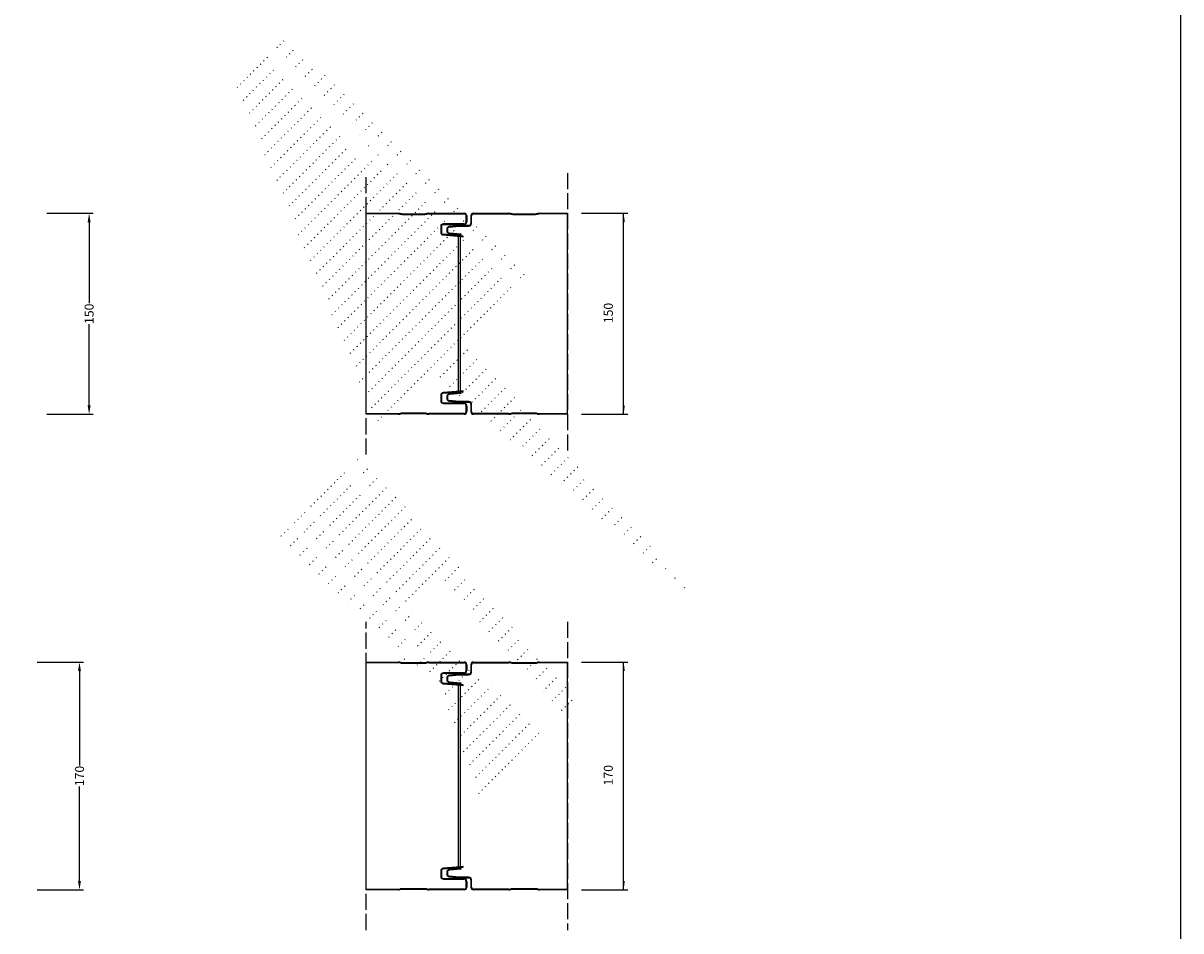
# Model space of a CAD drawing. Extents: x 1266663179 to 2533329700, y 1796284981 to 3592572509.
# Drawn here: x 1266664778 to 1266665642, y 1796286693 to 1796287371 of the extents above; entities that cross this region are included whole.
import ezdxf

# ---------------------------------------------------------------- set-up
doc = ezdxf.new("R2010")
doc.units = 0
doc.linetypes.add('DASHED', pattern=[15, 12, -3])
doc.linetypes.add('DOTTED', pattern=[3.5, 0.5, -3])
doc.layers.get('0').update_dxf_attribs({"linetype": 'CONTINUOUS'})
doc.layers.get('Defpoints').update_dxf_attribs({"linetype": 'CONTINUOUS'})
doc.layers.add('1', color=7, linetype='CONTINUOUS')
doc.layers.add('STAALPLAAT', color=7, linetype='CONTINUOUS')
doc.styles.add('CONVERTER_1', font='txt.shx', dxfattribs={"width": 0.9})
doc.dimstyles.new('ME10_DIM_30', dxfattribs={"dimtxt": 6.699, "dimasz": 6.699, "dimexe": 3, "dimexo": 10.5, "dimtad": 1, "dimdec": 0, "dimdsep": 46, "dimtxsty": 'Standard', "dimsah": 1, "dimcen": 0.09, "dimclrd": 2, "dimclre": 2, "dimclrt": 2, "dimadec": 0, "dimazin": 0, "dimtfac": 1, "dimtdec": 4, "dimtofl": 0, "dimtmove": 0, "dimatfit": 0, "dimfxl": 1, "dimtolj": 1, "dimtzin": 0, "dimarcsym": 0})
doc.dimstyles.new('ME10_DIM_35', dxfattribs={"dimtxt": 6.699, "dimasz": 6.699, "dimexe": 3, "dimexo": 10.5, "dimtad": 1, "dimdec": 0, "dimdsep": 46, "dimtxsty": 'Standard', "dimsah": 1, "dimcen": 0.09, "dimclrd": 2, "dimclre": 2, "dimclrt": 2, "dimadec": 0, "dimazin": 0, "dimtfac": 1, "dimtdec": 4, "dimtofl": 0, "dimtmove": 0, "dimatfit": 0, "dimfxl": 1, "dimtolj": 1, "dimtzin": 0, "dimarcsym": 0})
pattern_1 = [(45, (0, 0), (-7.071067811865475, 7.071067811865476), [0.5, -3])]

# ---------------------------------------------------------------- blocks, each defined once
blk = doc.blocks.new('*D66')
at = {"color": 2, "linetype": 'Continuous', "transparency": 16777216}
for p, q in [((1266665194.746698, 1796287229.0996), (1266665229.262022, 1796287229.0996)), ((1266665226.262022, 1796287079.0996), (1266665226.262022, 1796287229.0996)), ((1266665194.746698, 1796287079.0996), (1266665229.262022, 1796287079.0996))]:
    blk.add_line(p, q, dxfattribs=at)
at = {"color": 2, "transparency": 16777216}
for points in [[(1266665227.143962, 1796287222.4006), (1266665225.380082, 1796287222.4006), (1266665226.262022, 1796287229.0996)], [(1266665225.380082, 1796287085.7986), (1266665227.143962, 1796287085.7986), (1266665226.262022, 1796287079.0996)]]:
    blk.add_solid(points, dxfattribs=at)
at = {"color": 2, "transparency": 16777216, "insert": (1266665220.262022, 1796287147.06565), "char_height": 6.699, "attachment_point": 7, "rotation": 90, "style": 'CONVERTER_1'}
blk.add_mtext('150', dxfattribs=at)
blk = doc.blocks.new('*D61')
at = {"color": 2, "linetype": 'Continuous', "transparency": 16777216}
for p, q in [((1266665194.746698, 1796286894.0996), (1266665229.262022, 1796286894.0996)), ((1266665226.262022, 1796286724.0996), (1266665226.262022, 1796286894.0996)), ((1266665194.746698, 1796286724.0996), (1266665229.262022, 1796286724.0996))]:
    blk.add_line(p, q, dxfattribs=at)
at = {"color": 2, "transparency": 16777216}
for points in [[(1266665227.143962, 1796286887.4006), (1266665225.380082, 1796286887.4006), (1266665226.262022, 1796286894.0996)], [(1266665225.380082, 1796286730.7986), (1266665227.143962, 1796286730.7986), (1266665226.262022, 1796286724.0996)]]:
    blk.add_solid(points, dxfattribs=at)
at = {"color": 2, "transparency": 16777216, "insert": (1266665220.262022, 1796286802.06565), "char_height": 6.699, "attachment_point": 7, "rotation": 90, "style": 'CONVERTER_1'}
blk.add_mtext('170', dxfattribs=at)
blk = doc.blocks.new('PX__10', base_point=(1266665083.246698, 1796286924.0996))
at = {"linetype": 'DOTTED'}
h = blk.add_hatch(dxfattribs=at)
h.set_pattern_fill('USER', color=140, scale=10, angle=45, pattern_type=0)
h.set_pattern_definition(pattern_1)
edge = h.paths.add_edge_path()
edge.add_line((1266665140.496698, 1796286893.5996), (1266665114.246509, 1796286893.5996))
edge.add_arc((1266665114.246509, 1796286892.0996), 1.5, 90, 179.0896070760448)
edge.add_line((1266665112.746698, 1796286892.123433), (1266665112.746698, 1796286886.5996))
edge.add_arc((1266665110.746698, 1796286886.5996), 2, 270, 360, ccw=False)
edge.add_line((1266665110.746698, 1796286884.5996), (1266665103.303299, 1796286884.602814))
edge.add_line((1266665103.303299, 1796286884.602814), (1266665096.209912, 1796286883.794625))
edge.add_arc((1266665096.396698, 1796286882.155232), 1.649999604090974, 96.50002371164419, 180)
edge.add_line((1266665094.746698, 1796286882.155232), (1266665094.746698, 1796286881.069712))
edge.add_arc((1266665096.396698, 1796286881.069712), 1.650000095367432, 180, 265.0000332444442)
edge.add_line((1266665096.252892, 1796286879.425991), (1266665105.069214, 1796286878.654663))
edge.add_line((1266665105.069214, 1796286878.654663), (1266665105.025636, 1796286878.156565))
edge.add_line((1266665105.025636, 1796286878.156565), (1266665102.896698, 1796286878.342823))
edge.add_line((1266665102.896698, 1796286878.342823), (1266665102.896698, 1796286739.856377))
edge.add_line((1266665102.896698, 1796286739.856377), (1266665105.025636, 1796286740.042635))
edge.add_line((1266665105.025636, 1796286740.042635), (1266665105.069214, 1796286739.544539))
edge.add_line((1266665105.069214, 1796286739.544539), (1266665096.252892, 1796286738.77321))
edge.add_arc((1266665096.396698, 1796286737.129488), 1.650000715719353, 94.99996314776185, 180)
edge.add_line((1266665094.746698, 1796286737.129488), (1266665094.746698, 1796286736.043969))
edge.add_arc((1266665096.396698, 1796286736.043969), 1.650000095367432, 180, 263.4999790999996)
edge.add_line((1266665096.209912, 1796286734.404575), (1266665103.303299, 1796286733.596386))
edge.add_line((1266665103.303299, 1796286733.596386), (1266665110.746698, 1796286733.5996))
edge.add_arc((1266665110.746698, 1796286731.5996), 2, 360, 450, ccw=False)
edge.add_line((1266665112.746698, 1796286731.5996), (1266665112.746698, 1796286726.075768))
edge.add_arc((1266665114.246509, 1796286726.0996), 1.500000507093252, -179.0896434991097, -90)
edge.add_line((1266665114.246509, 1796286724.5996), (1266665140.496698, 1796286724.5996))
edge.add_arc((1266665140.459133, 1796286732.550244), 7.950732758813881, -89.72929242826632, -78.8495046261874)
edge.add_arc((1266665143.540332, 1796286716.888262), 8.01145777623288, 450.3120613716234, 461.1091219694793, ccw=False)
edge.add_line((1266665143.496698, 1796286724.899601), (1266665160.496698, 1796286724.899601))
edge.add_arc((1266665160.453064, 1796286716.888262), 8.01145675358468, 438.8908713379001, 449.68794033345654, ccw=False)
edge.add_arc((1266665163.540332, 1796286732.610939), 8.0114579692782, -101.1091286925709, -90.31206137162337)
edge.add_line((1266665163.496698, 1796286724.5996), (1266665184.246698, 1796286724.5996))
edge.add_line((1266665184.246698, 1796286724.5996), (1266665184.246698, 1796286893.5996))
edge.add_line((1266665184.246698, 1796286893.5996), (1266665163.496698, 1796286893.5996))
edge.add_arc((1266665163.540332, 1796286885.588263), 8.011455868912538, 90.31206144591783, 101.1091316494027)
edge.add_arc((1266665160.453064, 1796286901.31094), 8.011457774934344, 270.31205966654346, 281.1091257052693, ccw=False)
edge.add_line((1266665160.496698, 1796286893.299601), (1266665143.496698, 1796286893.299601))
edge.add_arc((1266665143.540332, 1796286901.31094), 8.011458675392218, 258.8908809873496, 269.6879386283766, ccw=False)
edge.add_arc((1266665140.459133, 1796286885.648956), 7.950733007333204, 78.84950429392424, 89.72929242826632)
at = {"color": 7, "linetype": 'Continuous'}
for p, q in [((1266665112.746698, 1796286886.5996), (1266665112.746698, 1796286892.123433)), ((1266665114.246509, 1796286893.5996), (1266665140.496698, 1796286893.5996)), ((1266665184.246698, 1796286893.5996), (1266665163.496698, 1796286893.5996)), ((1266665184.246698, 1796286893.5996), (1266665184.246698, 1796286894.0996)), ((1266665096.209912, 1796286883.794625), (1266665103.303299, 1796286884.602814)), ((1266665103.303299, 1796286884.602814), (1266665110.746698, 1796286884.5996)), ((1266665094.746698, 1796286882.155232), (1266665094.746698, 1796286881.069712)), ((1266665096.252892, 1796286879.425991), (1266665105.069214, 1796286878.654663)), ((1266665105.025636, 1796286878.156565), (1266665105.069214, 1796286878.654663)), ((1266665094.746698, 1796286737.129488), (1266665094.746698, 1796286736.043969)), ((1266665105.069214, 1796286739.544539), (1266665096.252892, 1796286738.77321)), ((1266665105.069214, 1796286739.544539), (1266665105.025636, 1796286740.042635)), ((1266665103.303299, 1796286733.596386), (1266665096.209912, 1796286734.404575)), ((1266665110.746698, 1796286733.5996), (1266665103.303299, 1796286733.596386)), ((1266665112.746698, 1796286726.075768), (1266665112.746698, 1796286731.5996)), ((1266665140.496698, 1796286724.5996), (1266665114.246509, 1796286724.5996)), ((1266665163.496698, 1796286724.5996), (1266665184.246698, 1796286724.5996)), ((1266665184.246698, 1796286724.0996), (1266665184.246698, 1796286724.5996))]:
    blk.add_line(p, q, dxfattribs=at)
at = {"color": 1, "linetype": 'Continuous'}
blk.add_line((1266665184.246698, 1796286724.5996), (1266665184.246698, 1796286893.5996), dxfattribs=at)
at = {"color": 7, "linetype": 'Continuous'}
for centre, radius, start, end in [((1266665114.246509, 1796286892.0996), 1.5, 90, 179.0896070760448), ((1266665140.459133, 1796286886.148956), 7.950732776798354, 78.84951272239644, 89.72929242826632), ((1266665140.459133, 1796286885.648956), 7.950733007333204, 78.84950429392424, 89.72929242826632), ((1266665143.540332, 1796286901.81094), 8.011458905082549, -101.109127378424, -90.31206137162337), ((1266665143.540332, 1796286901.31094), 8.011458675392218, -101.1091190126504, -90.31206137162337), ((1266665160.453064, 1796286901.81094), 8.011457774934344, -89.68794033345654, -78.89087429473071), ((1266665160.453064, 1796286901.31094), 8.011457774934344, -89.68794033345654, -78.89087429473071), ((1266665163.540332, 1796286886.088263), 8.011455868912538, 90.31206144591783, 101.1091316494027), ((1266665163.540332, 1796286885.588263), 8.011455868912538, 90.31206144591783, 101.1091316494027), ((1266665096.396698, 1796286882.155232), 1.649999604090974, 96.50002371164419, 180), ((1266665110.746698, 1796286886.5996), 2, -90, 0), ((1266665096.396698, 1796286881.069712), 1.650000095367432, 180, -94.99996675555582), ((1266665096.396698, 1796286737.129488), 1.650000715719353, 94.99996314776185, 180), ((1266665096.396698, 1796286736.043969), 1.650000095367432, 180, -96.50002090000045), ((1266665110.746698, 1796286731.5996), 2, 0, 90), ((1266665114.246509, 1796286726.0996), 1.500000507093252, -179.0896434991097, -90), ((1266665140.459133, 1796286732.550244), 7.950732758813881, -89.72929242826632, -78.8495046261874), ((1266665140.459133, 1796286732.050244), 7.950732758813881, -89.72929242826632, -78.84951305465935), ((1266665143.540332, 1796286716.388262), 8.01145777623288, 90.31206137162337, 101.1091303352551), ((1266665143.540332, 1796286716.888262), 8.01145777623288, 90.31206137162337, 101.1091219694793), ((1266665160.453064, 1796286716.888262), 8.01145675358468, 78.89087133790005, 89.68794033345654), ((1266665160.453064, 1796286716.388262), 8.01145675358468, 78.89087133790005, 89.68794033345654), ((1266665163.540332, 1796286732.610939), 8.0114579692782, -101.1091286925709, -90.31206137162337), ((1266665163.540332, 1796286732.110939), 8.0114579692782, -101.1091286925709, -90.31206137162337)]:
    blk.add_arc(centre, radius, start, end, dxfattribs=at)
at = {"layer": '1', "color": 7, "linetype": 'Continuous'}
for p, q in [((1266665114.246509, 1796286894.0996), (1266665140.496698, 1796286894.0996)), ((1266665143.496698, 1796286893.799601), (1266665160.496698, 1796286893.799601)), ((1266665143.496698, 1796286893.299601), (1266665160.496698, 1796286893.299601)), ((1266665163.496698, 1796286894.0996), (1266665184.246698, 1796286894.0996)), ((1266665140.496698, 1796286724.0996), (1266665114.246509, 1796286724.0996)), ((1266665160.496698, 1796286724.899601), (1266665143.496698, 1796286724.899601)), ((1266665160.496698, 1796286724.399601), (1266665143.496698, 1796286724.399601)), ((1266665184.246698, 1796286724.0996), (1266665163.496698, 1796286724.0996))]:
    blk.add_line(p, q, dxfattribs=at)
at = {"layer": '1', "color": 140, "linetype": 'Continuous'}
blk.add_line((1266665102.896698, 1796286878.342823), (1266665102.896698, 1796286739.856377), dxfattribs=at)
at = {"layer": '1', "color": 7, "linetype": 'Continuous'}
for centre, radius, start, end in [((1266665114.246603, 1796286892.099695), 1.999905111611658, 90.00269122221685, -179.9972814557302), ((1266665114.246603, 1796286726.099505), 1.999905111668007, 179.997274625217, -90.00269122253768)]:
    blk.add_arc(centre, radius, start, end, dxfattribs=at)
at = {"layer": 'STAALPLAAT', "color": 7, "linetype": 'Continuous'}
for p, q in [((1266665112.246698, 1796286892.0996), (1266665112.246698, 1796286886.5996)), ((1266665103.246698, 1796286885.0996), (1266665096.153311, 1796286884.291411)), ((1266665110.746698, 1796286885.0996), (1266665103.246698, 1796286885.0996)), ((1266665094.246698, 1796286882.155232), (1266665094.246698, 1796286881.069712)), ((1266665096.209313, 1796286878.927895), (1266665102.896698, 1796286878.342823)), ((1266665102.896698, 1796286878.342823), (1266665105.025636, 1796286878.156565)), ((1266665094.246698, 1796286737.129488), (1266665094.246698, 1796286736.043969)), ((1266665102.896698, 1796286739.856377), (1266665096.209313, 1796286739.271307)), ((1266665105.025636, 1796286740.042635), (1266665102.896698, 1796286739.856377)), ((1266665096.153311, 1796286733.907789), (1266665103.246698, 1796286733.0996)), ((1266665103.246698, 1796286733.0996), (1266665110.746698, 1796286733.0996)), ((1266665112.246698, 1796286731.5996), (1266665112.246698, 1796286726.0996))]:
    blk.add_line(p, q, dxfattribs=at)
for centre, radius, start, end in [((1266665096.396698, 1796286882.155232), 2.149999492378481, 96.50000353334194, 180), ((1266665110.746698, 1796286886.5996), 1.5, -90, 0), ((1266665096.396698, 1796286881.069712), 2.150000095367432, 180, -95.00001030398633), ((1266665096.396698, 1796286737.129488), 2.150000418338268, 95.00000532015204, 180), ((1266665096.396698, 1796286736.043969), 2.150000095367432, 180, -96.50000065632008), ((1266665110.746698, 1796286731.5996), 1.5, 0, 90)]:
    blk.add_arc(centre, radius, start, end, dxfattribs=at)
blk = doc.blocks.new('PX__11', base_point=(1266663911.746698, 1796286924.0996))
at = {"linetype": 'DOTTED'}
h = blk.add_hatch(dxfattribs=at)
h.set_pattern_fill('USER', color=140, scale=10, angle=45, pattern_type=0)
h.set_pattern_definition(pattern_1)
edge = h.paths.add_edge_path()
edge.add_arc((1266665081.040332, 1796286885.588263), 8.011455868912538, 90.31206144591783, 101.1091316494027)
edge.add_arc((1266665077.953064, 1796286901.31094), 8.011457774934344, 270.31205966654346, 281.1091257052693, ccw=False)
edge.add_line((1266665077.996698, 1796286893.299601), (1266665060.996698, 1796286893.299601))
edge.add_arc((1266665061.040332, 1796286901.31094), 8.011458675392218, 258.8908809873496, 269.6879386283766, ccw=False)
edge.add_arc((1266665057.959133, 1796286885.648956), 7.950733007333204, 78.84950429392424, 89.72929242826632)
edge.add_line((1266665057.996698, 1796286893.5996), (1266665034.246698, 1796286893.5996))
edge.add_line((1266665034.246698, 1796286893.5996), (1266665034.246698, 1796286724.5996))
edge.add_line((1266665034.246698, 1796286724.5996), (1266665057.996698, 1796286724.5996))
edge.add_arc((1266665057.959133, 1796286732.550244), 7.950732758813881, -89.72929242826632, -78.8495046261874)
edge.add_arc((1266665061.040332, 1796286716.888262), 8.01145777623288, 450.3120613716234, 461.1091219694793, ccw=False)
edge.add_line((1266665060.996698, 1796286724.899601), (1266665077.996698, 1796286724.899601))
edge.add_arc((1266665077.953064, 1796286716.888262), 8.01145675358468, 438.8908713379001, 449.68794033345654, ccw=False)
edge.add_arc((1266665081.040332, 1796286732.610939), 8.0114579692782, -101.1091286925709, -90.31206137162337)
edge.add_line((1266665080.996698, 1796286724.5996), (1266665107.246698, 1796286724.5996))
edge.add_arc((1266665107.246698, 1796286726.0996), 1.5, -90, 0)
edge.add_line((1266665108.746698, 1796286726.0996), (1266665108.746698, 1796286730.4496))
edge.add_arc((1266665107.096698, 1796286730.4496), 1.649999856948853, 0, 90)
edge.add_line((1266665107.096698, 1796286732.0996), (1266665091.746698, 1796286732.0996))
edge.add_arc((1266665091.746698, 1796286734.0996), 2, 180, 270, ccw=False)
edge.add_line((1266665089.746698, 1796286734.0996), (1266665089.746698, 1796286738.279489))
edge.add_arc((1266665091.746698, 1796286738.279489), 1.999998653176961, 455.0000146140499, 540, ccw=False)
edge.add_line((1266665091.572386, 1796286740.271877), (1266665104.396698, 1796286741.39386))
edge.add_line((1266665104.396698, 1796286741.39386), (1266665104.396698, 1796286876.805342))
edge.add_line((1266665104.396698, 1796286876.805342), (1266665091.572386, 1796286877.927323))
edge.add_arc((1266665091.746698, 1796286879.919712), 2, 180, 264.99998776711834, ccw=False)
edge.add_line((1266665089.746698, 1796286879.919712), (1266665089.746698, 1796286884.0996))
edge.add_arc((1266665091.746698, 1796286884.0996), 2, 450, 540, ccw=False)
edge.add_line((1266665091.746698, 1796286886.0996), (1266665107.096698, 1796286886.0996))
edge.add_arc((1266665107.096698, 1796286887.7496), 1.649999856948853, -90, 0)
edge.add_line((1266665108.746698, 1796286887.7496), (1266665108.746698, 1796286892.0996))
edge.add_arc((1266665107.246698, 1796286892.0996), 1.5, 0, 90)
edge.add_line((1266665107.246698, 1796286893.5996), (1266665080.996698, 1796286893.5996))
at = {"color": 7, "linetype": 'Continuous'}
for p, q in [((1266665034.246698, 1796286893.5996), (1266665034.246698, 1796286894.0996)), ((1266665057.996698, 1796286893.5996), (1266665034.246698, 1796286893.5996)), ((1266665080.996698, 1796286893.5996), (1266665107.246698, 1796286893.5996)), ((1266665108.746698, 1796286887.7496), (1266665108.746698, 1796286892.0996)), ((1266665089.746698, 1796286884.0996), (1266665089.746698, 1796286879.919712)), ((1266665107.096698, 1796286886.0996), (1266665091.746698, 1796286886.0996)), ((1266665091.572386, 1796286877.927323), (1266665104.396698, 1796286876.805342)), ((1266665104.396698, 1796286876.805342), (1266665106.545081, 1796286876.617382)), ((1266665106.545081, 1796286876.617382), (1266665106.588659, 1796286877.11548)), ((1266665089.746698, 1796286738.279489), (1266665089.746698, 1796286734.0996)), ((1266665104.396698, 1796286741.39386), (1266665091.572386, 1796286740.271877)), ((1266665106.545081, 1796286741.581819), (1266665104.396698, 1796286741.39386)), ((1266665106.588659, 1796286741.083721), (1266665106.545081, 1796286741.581819)), ((1266665091.746698, 1796286732.0996), (1266665107.096698, 1796286732.0996)), ((1266665108.746698, 1796286726.0996), (1266665108.746698, 1796286730.4496)), ((1266665034.246698, 1796286724.5996), (1266665057.996698, 1796286724.5996)), ((1266665034.246698, 1796286724.0996), (1266665034.246698, 1796286724.5996)), ((1266665107.246698, 1796286724.5996), (1266665080.996698, 1796286724.5996))]:
    blk.add_line(p, q, dxfattribs=at)
at = {"color": 1, "linetype": 'Continuous'}
blk.add_line((1266665034.246698, 1796286724.5996), (1266665034.246698, 1796286893.5996), dxfattribs=at)
at = {"color": 7, "linetype": 'Continuous'}
for centre, radius, start, end in [((1266665057.959133, 1796286886.148956), 7.950732776798354, 78.84951272239644, 89.72929242826632), ((1266665057.959133, 1796286885.648956), 7.950733007333204, 78.84950429392424, 89.72929242826632), ((1266665061.040332, 1796286901.81094), 8.011458905082549, -101.109127378424, -90.31206137162337), ((1266665061.040332, 1796286901.31094), 8.011458675392218, -101.1091190126504, -90.31206137162337), ((1266665077.953064, 1796286901.81094), 8.011457774934344, -89.68794033345654, -78.89087429473071), ((1266665077.953064, 1796286901.31094), 8.011457774934344, -89.68794033345654, -78.89087429473071), ((1266665081.040332, 1796286886.088263), 8.011455868912538, 90.31206144591783, 101.1091316494027), ((1266665081.040332, 1796286885.588263), 8.011455868912538, 90.31206144591783, 101.1091316494027), ((1266665107.246698, 1796286892.0996), 1.5, 0, 90), ((1266665091.746698, 1796286884.0996), 2, 90, 180), ((1266665107.096698, 1796286887.7496), 1.649999856948853, -90, 0), ((1266665091.746698, 1796286879.919712), 2, 180, -95.00001223288167), ((1266665091.746698, 1796286738.279489), 1.999998653176961, 95.00001461404993, 180), ((1266665091.746698, 1796286734.0996), 2, 180, -90), ((1266665107.096698, 1796286730.4496), 1.649999856948853, 0, 90), ((1266665057.959133, 1796286732.550244), 7.950732758813881, -89.72929242826632, -78.8495046261874), ((1266665057.959133, 1796286732.050244), 7.950732758813881, -89.72929242826632, -78.84951305465935), ((1266665061.040332, 1796286716.388262), 8.01145777623288, 90.31206137162337, 101.1091303352551), ((1266665061.040332, 1796286716.888262), 8.01145777623288, 90.31206137162337, 101.1091219694793), ((1266665077.953064, 1796286716.888262), 8.01145675358468, 78.89087133790005, 89.68794033345654), ((1266665077.953064, 1796286716.388262), 8.01145675358468, 78.89087133790005, 89.68794033345654), ((1266665081.040332, 1796286732.610939), 8.0114579692782, -101.1091286925709, -90.31206137162337), ((1266665081.040332, 1796286732.110939), 8.0114579692782, -101.1091286925709, -90.31206137162337), ((1266665107.246698, 1796286726.0996), 1.5, -90, 0)]:
    blk.add_arc(centre, radius, start, end, dxfattribs=at)
at = {"layer": '1', "color": 7, "linetype": 'Continuous'}
for p, q in [((1266665034.246698, 1796286894.0996), (1266665057.996698, 1796286894.0996)), ((1266665060.996698, 1796286893.799601), (1266665077.996698, 1796286893.799601)), ((1266665060.996698, 1796286893.299601), (1266665077.996698, 1796286893.299601)), ((1266665080.996698, 1796286894.0996), (1266665107.246698, 1796286894.0996)), ((1266665057.996698, 1796286724.0996), (1266665034.246698, 1796286724.0996)), ((1266665077.996698, 1796286724.899601), (1266665060.996698, 1796286724.899601)), ((1266665077.996698, 1796286724.399601), (1266665060.996698, 1796286724.399601)), ((1266665107.246698, 1796286724.0996), (1266665080.996698, 1796286724.0996))]:
    blk.add_line(p, q, dxfattribs=at)
for centre, start, end in [((1266665107.246698, 1796286892.0996), 0, 90), ((1266665107.246698, 1796286726.0996), -90, 0)]:
    blk.add_arc(centre, 2, start, end, dxfattribs=at)
at = {"layer": 'STAALPLAAT', "color": 7, "linetype": 'Continuous'}
for p, q in [((1266665109.246698, 1796286892.0996), (1266665109.246698, 1796286887.7496)), ((1266665090.246698, 1796286884.0996), (1266665090.246698, 1796286879.919712)), ((1266665107.096698, 1796286885.5996), (1266665091.746698, 1796286885.5996)), ((1266665106.588659, 1796286877.11548), (1266665091.615964, 1796286878.425421)), ((1266665090.246698, 1796286738.279489), (1266665090.246698, 1796286734.0996)), ((1266665091.615964, 1796286739.773781), (1266665106.588659, 1796286741.083721)), ((1266665091.746698, 1796286732.5996), (1266665107.096698, 1796286732.5996)), ((1266665109.246698, 1796286730.4496), (1266665109.246698, 1796286726.0996))]:
    blk.add_line(p, q, dxfattribs=at)
at = {"layer": 'STAALPLAAT', "color": 140, "linetype": 'Continuous'}
blk.add_line((1266665104.396698, 1796286741.39386), (1266665104.396698, 1796286876.805342), dxfattribs=at)
at = {"layer": 'STAALPLAAT', "color": 7, "linetype": 'Continuous'}
for centre, radius, start, end in [((1266665091.746698, 1796286884.0996), 1.5, 90, 180), ((1266665107.096698, 1796286887.7496), 2.149999856948853, -90, 0), ((1266665091.746698, 1796286879.919712), 1.5, 180, -95.00001668368662), ((1266665091.746698, 1796286738.279489), 1.500000004500729, 95.00001350879494, 180), ((1266665091.746698, 1796286734.0996), 1.5, 180, -90), ((1266665107.096698, 1796286730.4496), 2.149999856948853, 0, 90)]:
    blk.add_arc(centre, radius, start, end, dxfattribs=at)
blk = doc.blocks.new('PX__13', base_point=(1266665083.246698, 1796287279.0996))
at = {"linetype": 'DOTTED'}
h = blk.add_hatch(dxfattribs=at)
h.set_pattern_fill('USER', color=140, scale=10, angle=45, pattern_type=0)
h.set_pattern_definition(pattern_1)
edge = h.paths.add_edge_path()
edge.add_line((1266665140.496698, 1796287228.5996), (1266665114.246509, 1796287228.5996))
edge.add_arc((1266665114.246509, 1796287227.0996), 1.5, 90, 179.0896070760448)
edge.add_line((1266665112.746698, 1796287227.123433), (1266665112.746698, 1796287221.5996))
edge.add_arc((1266665110.746698, 1796287221.5996), 2, 270, 360, ccw=False)
edge.add_line((1266665110.746698, 1796287219.5996), (1266665103.303299, 1796287219.602814))
edge.add_line((1266665103.303299, 1796287219.602814), (1266665096.209912, 1796287218.794625))
edge.add_arc((1266665096.396698, 1796287217.155232), 1.649999604090974, 96.50002371164419, 180)
edge.add_line((1266665094.746698, 1796287217.155232), (1266665094.746698, 1796287216.069712))
edge.add_arc((1266665096.396698, 1796287216.069712), 1.650000095367432, 180, 265.0000332444442)
edge.add_line((1266665096.252892, 1796287214.425991), (1266665105.069214, 1796287213.654663))
edge.add_line((1266665105.069214, 1796287213.654663), (1266665105.025636, 1796287213.156565))
edge.add_line((1266665105.025636, 1796287213.156565), (1266665102.896698, 1796287213.342823))
edge.add_line((1266665102.896698, 1796287213.342823), (1266665102.896698, 1796287094.856377))
edge.add_line((1266665102.896698, 1796287094.856377), (1266665105.025636, 1796287095.042635))
edge.add_line((1266665105.025636, 1796287095.042635), (1266665105.069214, 1796287094.544539))
edge.add_line((1266665105.069214, 1796287094.544539), (1266665096.252892, 1796287093.77321))
edge.add_arc((1266665096.396698, 1796287092.129488), 1.650000715719353, 94.99996314776185, 180)
edge.add_line((1266665094.746698, 1796287092.129488), (1266665094.746698, 1796287091.043969))
edge.add_arc((1266665096.396698, 1796287091.043969), 1.650000095367432, 180, 263.4999790999996)
edge.add_line((1266665096.209912, 1796287089.404575), (1266665103.303299, 1796287088.596386))
edge.add_line((1266665103.303299, 1796287088.596386), (1266665110.746698, 1796287088.5996))
edge.add_arc((1266665110.746698, 1796287086.5996), 2, 360, 450, ccw=False)
edge.add_line((1266665112.746698, 1796287086.5996), (1266665112.746698, 1796287081.075768))
edge.add_arc((1266665114.246509, 1796287081.0996), 1.500000507093252, -179.0896434991097, -90)
edge.add_line((1266665114.246509, 1796287079.5996), (1266665140.496698, 1796287079.5996))
edge.add_arc((1266665140.459133, 1796287087.550244), 7.950732758813881, -89.72929242826632, -78.8495046261874)
edge.add_arc((1266665143.540332, 1796287071.888262), 8.01145777623288, 450.3120613716234, 461.1091219694793, ccw=False)
edge.add_line((1266665143.496698, 1796287079.899601), (1266665160.496698, 1796287079.899601))
edge.add_arc((1266665160.453064, 1796287071.888262), 8.01145675358468, 438.8908713379001, 449.68794033345654, ccw=False)
edge.add_arc((1266665163.540332, 1796287087.610939), 8.0114579692782, -101.1091286925709, -90.31206137162337)
edge.add_line((1266665163.496698, 1796287079.5996), (1266665184.246698, 1796287079.5996))
edge.add_line((1266665184.246698, 1796287079.5996), (1266665184.246698, 1796287228.5996))
edge.add_line((1266665184.246698, 1796287228.5996), (1266665163.496698, 1796287228.5996))
edge.add_arc((1266665163.540332, 1796287220.588263), 8.011455868912538, 90.31206144591783, 101.1091316494027)
edge.add_arc((1266665160.453064, 1796287236.31094), 8.011457774934344, 270.31205966654346, 281.1091257052693, ccw=False)
edge.add_line((1266665160.496698, 1796287228.299601), (1266665143.496698, 1796287228.299601))
edge.add_arc((1266665143.540332, 1796287236.31094), 8.011458675392218, 258.8908809873496, 269.6879386283766, ccw=False)
edge.add_arc((1266665140.459133, 1796287220.648956), 7.950733007333204, 78.84950429392424, 89.72929242826632)
at = {"color": 7, "linetype": 'Continuous'}
for p, q in [((1266665184.246698, 1796287228.5996), (1266665184.246698, 1796287229.0996)), ((1266665112.746698, 1796287221.5996), (1266665112.746698, 1796287227.123433)), ((1266665114.246509, 1796287228.5996), (1266665140.496698, 1796287228.5996)), ((1266665184.246698, 1796287228.5996), (1266665163.496698, 1796287228.5996)), ((1266665094.746698, 1796287217.155232), (1266665094.746698, 1796287216.069712)), ((1266665096.209912, 1796287218.794625), (1266665103.303299, 1796287219.602814)), ((1266665096.252892, 1796287214.425991), (1266665105.069214, 1796287213.654663)), ((1266665103.303299, 1796287219.602814), (1266665110.746698, 1796287219.5996)), ((1266665105.025636, 1796287213.156565), (1266665105.069214, 1796287213.654663)), ((1266665094.746698, 1796287092.129488), (1266665094.746698, 1796287091.043969)), ((1266665105.069214, 1796287094.544539), (1266665096.252892, 1796287093.77321)), ((1266665105.069214, 1796287094.544539), (1266665105.025636, 1796287095.042635)), ((1266665103.303299, 1796287088.596386), (1266665096.209912, 1796287089.404575)), ((1266665110.746698, 1796287088.5996), (1266665103.303299, 1796287088.596386)), ((1266665112.746698, 1796287081.075768), (1266665112.746698, 1796287086.5996)), ((1266665140.496698, 1796287079.5996), (1266665114.246509, 1796287079.5996)), ((1266665163.496698, 1796287079.5996), (1266665184.246698, 1796287079.5996)), ((1266665184.246698, 1796287079.0996), (1266665184.246698, 1796287079.5996))]:
    blk.add_line(p, q, dxfattribs=at)
at = {"color": 1, "linetype": 'Continuous'}
blk.add_line((1266665184.246698, 1796287079.5996), (1266665184.246698, 1796287228.5996), dxfattribs=at)
at = {"color": 7, "linetype": 'Continuous'}
for centre, radius, start, end in [((1266665140.459133, 1796287221.148956), 7.950732776798354, 78.84951272239644, 89.72929242826632), ((1266665143.540332, 1796287236.81094), 8.011458905082549, -101.109127378424, -90.31206137162337), ((1266665160.453064, 1796287236.81094), 8.011457774934344, -89.68794033345654, -78.89087429473071), ((1266665163.540332, 1796287221.088263), 8.011455868912538, 90.31206144591783, 101.1091316494027), ((1266665110.746698, 1796287221.5996), 2, -90, 0), ((1266665114.246509, 1796287227.0996), 1.5, 90, 179.0896070760448), ((1266665140.459133, 1796287220.648956), 7.950733007333204, 78.84950429392424, 89.72929242826632), ((1266665143.540332, 1796287236.31094), 8.011458675392218, -101.1091190126504, -90.31206137162337), ((1266665160.453064, 1796287236.31094), 8.011457774934344, -89.68794033345654, -78.89087429473071), ((1266665163.540332, 1796287220.588263), 8.011455868912538, 90.31206144591783, 101.1091316494027), ((1266665096.396698, 1796287217.155232), 1.649999604090974, 96.50002371164419, 180), ((1266665096.396698, 1796287216.069712), 1.650000095367432, 180, -94.99996675555582), ((1266665096.396698, 1796287092.129488), 1.650000715719353, 94.99996314776185, 180), ((1266665096.396698, 1796287091.043969), 1.650000095367432, 180, -96.50002090000045), ((1266665110.746698, 1796287086.5996), 2, 0, 90), ((1266665114.246509, 1796287081.0996), 1.500000507093252, -179.0896434991097, -90), ((1266665140.459133, 1796287087.550244), 7.950732758813881, -89.72929242826632, -78.8495046261874), ((1266665140.459133, 1796287087.050244), 7.950732758813881, -89.72929242826632, -78.84951305465935), ((1266665143.540332, 1796287071.388262), 8.01145777623288, 90.31206137162337, 101.1091303352551), ((1266665143.540332, 1796287071.888262), 8.01145777623288, 90.31206137162337, 101.1091219694793), ((1266665160.453064, 1796287071.888262), 8.01145675358468, 78.89087133790005, 89.68794033345654), ((1266665160.453064, 1796287071.388262), 8.01145675358468, 78.89087133790005, 89.68794033345654), ((1266665163.540332, 1796287087.610939), 8.0114579692782, -101.1091286925709, -90.31206137162337), ((1266665163.540332, 1796287087.110939), 8.0114579692782, -101.1091286925709, -90.31206137162337)]:
    blk.add_arc(centre, radius, start, end, dxfattribs=at)
at = {"layer": '1', "color": 7, "linetype": 'Continuous'}
for p, q in [((1266665114.246509, 1796287229.0996), (1266665140.496698, 1796287229.0996)), ((1266665163.496698, 1796287229.0996), (1266665184.246698, 1796287229.0996)), ((1266665143.496698, 1796287228.799601), (1266665160.496698, 1796287228.799601)), ((1266665143.496698, 1796287228.299601), (1266665160.496698, 1796287228.299601)), ((1266665140.496698, 1796287079.0996), (1266665114.246509, 1796287079.0996)), ((1266665160.496698, 1796287079.899601), (1266665143.496698, 1796287079.899601)), ((1266665160.496698, 1796287079.399601), (1266665143.496698, 1796287079.399601)), ((1266665184.246698, 1796287079.0996), (1266665163.496698, 1796287079.0996))]:
    blk.add_line(p, q, dxfattribs=at)
at = {"layer": '1', "color": 140, "linetype": 'Continuous'}
blk.add_line((1266665102.896698, 1796287213.342823), (1266665102.896698, 1796287094.856377), dxfattribs=at)
at = {"layer": '1', "color": 7, "linetype": 'Continuous'}
for centre, radius, start, end in [((1266665114.246603, 1796287227.099695), 1.999905111611658, 90.00269122221685, -179.9972814557302), ((1266665114.246603, 1796287081.099505), 1.999905111668007, 179.997274625217, -90.00269122253768)]:
    blk.add_arc(centre, radius, start, end, dxfattribs=at)
at = {"layer": 'STAALPLAAT', "color": 7, "linetype": 'Continuous'}
for p, q in [((1266665112.246698, 1796287227.0996), (1266665112.246698, 1796287221.5996)), ((1266665094.246698, 1796287217.155232), (1266665094.246698, 1796287216.069712)), ((1266665103.246698, 1796287220.0996), (1266665096.153311, 1796287219.291411)), ((1266665096.209313, 1796287213.927895), (1266665102.896698, 1796287213.342823)), ((1266665102.896698, 1796287213.342823), (1266665105.025636, 1796287213.156565)), ((1266665110.746698, 1796287220.0996), (1266665103.246698, 1796287220.0996)), ((1266665094.246698, 1796287092.129488), (1266665094.246698, 1796287091.043969)), ((1266665102.896698, 1796287094.856377), (1266665096.209313, 1796287094.271307)), ((1266665105.025636, 1796287095.042635), (1266665102.896698, 1796287094.856377)), ((1266665096.153311, 1796287088.907789), (1266665103.246698, 1796287088.0996)), ((1266665103.246698, 1796287088.0996), (1266665110.746698, 1796287088.0996)), ((1266665112.246698, 1796287086.5996), (1266665112.246698, 1796287081.0996))]:
    blk.add_line(p, q, dxfattribs=at)
for centre, radius, start, end in [((1266665110.746698, 1796287221.5996), 1.5, -90, 0), ((1266665096.396698, 1796287216.069712), 2.150000095367432, 180, -95.00001030398633), ((1266665096.396698, 1796287217.155232), 2.149999492378481, 96.50000353334194, 180), ((1266665096.396698, 1796287092.129488), 2.150000418338268, 95.00000532015204, 180), ((1266665096.396698, 1796287091.043969), 2.150000095367432, 180, -96.50000065632008), ((1266665110.746698, 1796287086.5996), 1.5, 0, 90)]:
    blk.add_arc(centre, radius, start, end, dxfattribs=at)
blk = doc.blocks.new('PX__14', base_point=(1266663911.746698, 1796287279.0996))
at = {"linetype": 'DOTTED'}
h = blk.add_hatch(dxfattribs=at)
h.set_pattern_fill('USER', color=140, scale=10, angle=45, pattern_type=0)
h.set_pattern_definition(pattern_1)
edge = h.paths.add_edge_path()
edge.add_arc((1266665081.040332, 1796287220.588263), 8.011455868912538, 90.31206144591783, 101.1091316494027)
edge.add_arc((1266665077.953064, 1796287236.31094), 8.011457774934344, 270.31205966654346, 281.1091257052693, ccw=False)
edge.add_line((1266665077.996698, 1796287228.299601), (1266665060.996698, 1796287228.299601))
edge.add_arc((1266665061.040332, 1796287236.31094), 8.011458675392218, 258.8908809873496, 269.6879386283766, ccw=False)
edge.add_arc((1266665057.959133, 1796287220.648956), 7.950733007333204, 78.84950429392424, 89.72929242826632)
edge.add_line((1266665057.996698, 1796287228.5996), (1266665034.246698, 1796287228.5996))
edge.add_line((1266665034.246698, 1796287228.5996), (1266665034.246698, 1796287079.5996))
edge.add_line((1266665034.246698, 1796287079.5996), (1266665057.996698, 1796287079.5996))
edge.add_arc((1266665057.959133, 1796287087.550244), 7.950732758813881, -89.72929242826632, -78.8495046261874)
edge.add_arc((1266665061.040332, 1796287071.888262), 8.01145777623288, 450.3120613716234, 461.1091219694793, ccw=False)
edge.add_line((1266665060.996698, 1796287079.899601), (1266665077.996698, 1796287079.899601))
edge.add_arc((1266665077.953064, 1796287071.888262), 8.01145675358468, 438.8908713379001, 449.68794033345654, ccw=False)
edge.add_arc((1266665081.040332, 1796287087.610939), 8.0114579692782, -101.1091286925709, -90.31206137162337)
edge.add_line((1266665080.996698, 1796287079.5996), (1266665107.246698, 1796287079.5996))
edge.add_arc((1266665107.246698, 1796287081.0996), 1.5, -90, 0)
edge.add_line((1266665108.746698, 1796287081.0996), (1266665108.746698, 1796287085.4496))
edge.add_arc((1266665107.096698, 1796287085.4496), 1.649999856948853, 0, 90)
edge.add_line((1266665107.096698, 1796287087.0996), (1266665091.746698, 1796287087.0996))
edge.add_arc((1266665091.746698, 1796287089.0996), 2, 180, 270, ccw=False)
edge.add_line((1266665089.746698, 1796287089.0996), (1266665089.746698, 1796287093.279489))
edge.add_arc((1266665091.746698, 1796287093.279489), 1.999998653176961, 455.0000146140499, 540, ccw=False)
edge.add_line((1266665091.572386, 1796287095.271877), (1266665104.396698, 1796287096.39386))
edge.add_line((1266665104.396698, 1796287096.39386), (1266665104.396698, 1796287211.805342))
edge.add_line((1266665104.396698, 1796287211.805342), (1266665091.572386, 1796287212.927323))
edge.add_arc((1266665091.746698, 1796287214.919712), 2, 180, 264.99998776711834, ccw=False)
edge.add_line((1266665089.746698, 1796287214.919712), (1266665089.746698, 1796287219.0996))
edge.add_arc((1266665091.746698, 1796287219.0996), 2, 450, 540, ccw=False)
edge.add_line((1266665091.746698, 1796287221.0996), (1266665107.096698, 1796287221.0996))
edge.add_arc((1266665107.096698, 1796287222.7496), 1.649999856948853, -90, 0)
edge.add_line((1266665108.746698, 1796287222.7496), (1266665108.746698, 1796287227.0996))
edge.add_arc((1266665107.246698, 1796287227.0996), 1.5, 0, 90)
edge.add_line((1266665107.246698, 1796287228.5996), (1266665080.996698, 1796287228.5996))
at = {"color": 7, "linetype": 'Continuous'}
for p, q in [((1266665034.246698, 1796287228.5996), (1266665034.246698, 1796287229.0996)), ((1266665057.996698, 1796287228.5996), (1266665034.246698, 1796287228.5996)), ((1266665080.996698, 1796287228.5996), (1266665107.246698, 1796287228.5996)), ((1266665107.096698, 1796287221.0996), (1266665091.746698, 1796287221.0996)), ((1266665108.746698, 1796287222.7496), (1266665108.746698, 1796287227.0996)), ((1266665089.746698, 1796287219.0996), (1266665089.746698, 1796287214.919712)), ((1266665091.572386, 1796287212.927323), (1266665104.396698, 1796287211.805342)), ((1266665104.396698, 1796287211.805342), (1266665106.545081, 1796287211.617382)), ((1266665106.545081, 1796287211.617382), (1266665106.588659, 1796287212.11548)), ((1266665089.746698, 1796287093.279489), (1266665089.746698, 1796287089.0996)), ((1266665104.396698, 1796287096.39386), (1266665091.572386, 1796287095.271877)), ((1266665106.545081, 1796287096.581819), (1266665104.396698, 1796287096.39386)), ((1266665106.588659, 1796287096.083721), (1266665106.545081, 1796287096.581819)), ((1266665091.746698, 1796287087.0996), (1266665107.096698, 1796287087.0996)), ((1266665108.746698, 1796287081.0996), (1266665108.746698, 1796287085.4496)), ((1266665034.246698, 1796287079.0996), (1266665034.246698, 1796287079.5996)), ((1266665034.246698, 1796287079.5996), (1266665057.996698, 1796287079.5996)), ((1266665107.246698, 1796287079.5996), (1266665080.996698, 1796287079.5996))]:
    blk.add_line(p, q, dxfattribs=at)
at = {"color": 1, "linetype": 'Continuous'}
blk.add_line((1266665034.246698, 1796287079.5996), (1266665034.246698, 1796287228.5996), dxfattribs=at)
at = {"color": 7, "linetype": 'Continuous'}
for centre, radius, start, end in [((1266665057.959133, 1796287221.148956), 7.950732776798354, 78.84951272239644, 89.72929242826632), ((1266665061.040332, 1796287236.81094), 8.011458905082549, -101.109127378424, -90.31206137162337), ((1266665077.953064, 1796287236.81094), 8.011457774934344, -89.68794033345654, -78.89087429473071), ((1266665081.040332, 1796287221.088263), 8.011455868912538, 90.31206144591783, 101.1091316494027), ((1266665057.959133, 1796287220.648956), 7.950733007333204, 78.84950429392424, 89.72929242826632), ((1266665061.040332, 1796287236.31094), 8.011458675392218, -101.1091190126504, -90.31206137162337), ((1266665077.953064, 1796287236.31094), 8.011457774934344, -89.68794033345654, -78.89087429473071), ((1266665081.040332, 1796287220.588263), 8.011455868912538, 90.31206144591783, 101.1091316494027), ((1266665091.746698, 1796287219.0996), 2, 90, 180), ((1266665107.096698, 1796287222.7496), 1.649999856948853, -90, 0), ((1266665107.246698, 1796287227.0996), 1.5, 0, 90), ((1266665091.746698, 1796287214.919712), 2, 180, -95.00001223288167), ((1266665091.746698, 1796287093.279489), 1.999998653176961, 95.00001461404993, 180), ((1266665091.746698, 1796287089.0996), 2, 180, -90), ((1266665107.096698, 1796287085.4496), 1.649999856948853, 0, 90), ((1266665057.959133, 1796287087.550244), 7.950732758813881, -89.72929242826632, -78.8495046261874), ((1266665057.959133, 1796287087.050244), 7.950732758813881, -89.72929242826632, -78.84951305465935), ((1266665061.040332, 1796287071.388262), 8.01145777623288, 90.31206137162337, 101.1091303352551), ((1266665061.040332, 1796287071.888262), 8.01145777623288, 90.31206137162337, 101.1091219694793), ((1266665077.953064, 1796287071.888262), 8.01145675358468, 78.89087133790005, 89.68794033345654), ((1266665077.953064, 1796287071.388262), 8.01145675358468, 78.89087133790005, 89.68794033345654), ((1266665081.040332, 1796287087.610939), 8.0114579692782, -101.1091286925709, -90.31206137162337), ((1266665081.040332, 1796287087.110939), 8.0114579692782, -101.1091286925709, -90.31206137162337), ((1266665107.246698, 1796287081.0996), 1.5, -90, 0)]:
    blk.add_arc(centre, radius, start, end, dxfattribs=at)
at = {"layer": '1', "color": 7, "linetype": 'Continuous'}
for p, q in [((1266665034.246698, 1796287229.0996), (1266665057.996698, 1796287229.0996)), ((1266665080.996698, 1796287229.0996), (1266665107.246698, 1796287229.0996)), ((1266665060.996698, 1796287228.799601), (1266665077.996698, 1796287228.799601)), ((1266665060.996698, 1796287228.299601), (1266665077.996698, 1796287228.299601)), ((1266665057.996698, 1796287079.0996), (1266665034.246698, 1796287079.0996)), ((1266665077.996698, 1796287079.899601), (1266665060.996698, 1796287079.899601)), ((1266665077.996698, 1796287079.399601), (1266665060.996698, 1796287079.399601)), ((1266665107.246698, 1796287079.0996), (1266665080.996698, 1796287079.0996))]:
    blk.add_line(p, q, dxfattribs=at)
for centre, start, end in [((1266665107.246698, 1796287227.0996), 0, 90), ((1266665107.246698, 1796287081.0996), -90, 0)]:
    blk.add_arc(centre, 2, start, end, dxfattribs=at)
at = {"layer": 'STAALPLAAT', "color": 7, "linetype": 'Continuous'}
for p, q in [((1266665107.096698, 1796287220.5996), (1266665091.746698, 1796287220.5996)), ((1266665109.246698, 1796287227.0996), (1266665109.246698, 1796287222.7496)), ((1266665090.246698, 1796287219.0996), (1266665090.246698, 1796287214.919712)), ((1266665106.588659, 1796287212.11548), (1266665091.615964, 1796287213.425421)), ((1266665090.246698, 1796287093.279489), (1266665090.246698, 1796287089.0996)), ((1266665091.615964, 1796287094.773781), (1266665106.588659, 1796287096.083721)), ((1266665091.746698, 1796287087.5996), (1266665107.096698, 1796287087.5996)), ((1266665109.246698, 1796287085.4496), (1266665109.246698, 1796287081.0996))]:
    blk.add_line(p, q, dxfattribs=at)
at = {"layer": 'STAALPLAAT', "color": 140, "linetype": 'Continuous'}
blk.add_line((1266665104.396698, 1796287096.39386), (1266665104.396698, 1796287211.805342), dxfattribs=at)
at = {"layer": 'STAALPLAAT', "color": 7, "linetype": 'Continuous'}
for centre, radius, start, end in [((1266665091.746698, 1796287219.0996), 1.5, 90, 180), ((1266665107.096698, 1796287222.7496), 2.149999856948853, -90, 0), ((1266665091.746698, 1796287214.919712), 1.5, 180, -95.00001668368662), ((1266665091.746698, 1796287093.279489), 1.500000004500729, 95.00001350879494, 180), ((1266665091.746698, 1796287089.0996), 1.5, 180, -90), ((1266665107.096698, 1796287085.4496), 2.149999856948853, 0, 90)]:
    blk.add_arc(centre, radius, start, end, dxfattribs=at)
blk = doc.blocks.new('FORMAT_A0', base_point=(1266665642.03655, 1796284981.12549))
at = {"layer": '1', "color": 5, "linetype": 'Continuous'}
blk.add_line((1266665642.03655, 1796284981.12549), (1266665642.03655, 1796288518.12549), dxfattribs=at)
blk = doc.blocks.new('*D78')
at = {"color": 2, "lineweight": -2, "transparency": 16777216}
for p, q in [((1266664795.881433, 1796287229.099601), (1266664830.396757, 1796287229.099601)), ((1266664827.396757, 1796287222.400601), (1266664827.396757, 1796287161.981851)), ((1266664827.396757, 1796287085.798601), (1266664827.396757, 1796287146.217351)), ((1266664795.881433, 1796287079.099601), (1266664830.396757, 1796287079.099601))]:
    blk.add_line(p, q, dxfattribs=at)
at = {"color": 2, "transparency": 16777216}
for points in [[(1266664826.280257, 1796287222.400601), (1266664828.513257, 1796287222.400601), (1266664827.396757, 1796287229.099601)], [(1266664826.280257, 1796287085.798601), (1266664828.513257, 1796287085.798601), (1266664827.396757, 1796287079.099601)]]:
    blk.add_solid(points, dxfattribs=at)
at = {"layer": 'Defpoints', "color": 0, "transparency": 16777216}
for p in [(1266664785.381433, 1796287229.099601), (1266664785.381433, 1796287079.099601), (1266664827.396757, 1796287079.099601)]:
    blk.add_point(p, dxfattribs=at)
at = {"color": 2, "transparency": 16777216, "insert": (1266664827.396758, 1796287154.0996), "char_height": 6.699, "attachment_point": 5, "rotation": 90.00000000000003}
blk.add_mtext('\\A1;150', dxfattribs=at)
blk = doc.blocks.new('*D79')
at = {"color": 2, "lineweight": -2, "transparency": 16777216}
for p, q in [((1266664795.881433, 1796287229.099601), (1266664830.396757, 1796287229.099601)), ((1266664827.396757, 1796287222.400601), (1266664827.396757, 1796287161.981851)), ((1266664827.396757, 1796287085.798601), (1266664827.396757, 1796287146.217351)), ((1266664795.881433, 1796287079.099601), (1266664830.396757, 1796287079.099601))]:
    blk.add_line(p, q, dxfattribs=at)
at = {"color": 2, "transparency": 16777216}
for points in [[(1266664826.280257, 1796287222.400601), (1266664828.513257, 1796287222.400601), (1266664827.396757, 1796287229.099601)], [(1266664826.280257, 1796287085.798601), (1266664828.513257, 1796287085.798601), (1266664827.396757, 1796287079.099601)]]:
    blk.add_solid(points, dxfattribs=at)
at = {"layer": 'Defpoints', "color": 0, "transparency": 16777216}
for p in [(1266664785.381433, 1796287229.099601), (1266664785.381433, 1796287079.099601), (1266664827.396757, 1796287079.099601)]:
    blk.add_point(p, dxfattribs=at)
at = {"color": 2, "transparency": 16777216, "insert": (1266664827.396758, 1796287154.0996), "char_height": 6.699, "attachment_point": 5, "rotation": 90.00000000000003}
blk.add_mtext('\\A1;150', dxfattribs=at)
blk = doc.blocks.new('*D80')
at = {"color": 2, "lineweight": -2, "transparency": 16777216}
for p, q in [((1266664788.674394, 1796286894.099601), (1266664823.189719, 1796286894.099601)), ((1266664820.189719, 1796286887.400601), (1266664820.189719, 1796286816.981851)), ((1266664820.189719, 1796286730.798601), (1266664820.189719, 1796286801.217351)), ((1266664788.674394, 1796286724.099601), (1266664823.189719, 1796286724.099601))]:
    blk.add_line(p, q, dxfattribs=at)
at = {"color": 2, "transparency": 16777216}
for points in [[(1266664819.073219, 1796286887.400601), (1266664821.306219, 1796286887.400601), (1266664820.189719, 1796286894.099601)], [(1266664819.073219, 1796286730.798601), (1266664821.306219, 1796286730.798601), (1266664820.189719, 1796286724.099601)]]:
    blk.add_solid(points, dxfattribs=at)
at = {"layer": 'Defpoints', "color": 0, "transparency": 16777216}
for p in [(1266664778.174394, 1796286894.099601), (1266664778.174394, 1796286724.099601), (1266664820.189719, 1796286724.099601)]:
    blk.add_point(p, dxfattribs=at)
at = {"color": 2, "transparency": 16777216, "insert": (1266664820.189719, 1796286809.0996), "char_height": 6.699, "attachment_point": 5, "rotation": 90.00000000000003}
blk.add_mtext('\\A1;170', dxfattribs=at)
blk = doc.blocks.new('*D81')
at = {"color": 2, "lineweight": -2, "transparency": 16777216}
for p, q in [((1266664788.674394, 1796286894.099601), (1266664823.189719, 1796286894.099601)), ((1266664820.189719, 1796286887.400601), (1266664820.189719, 1796286816.981851)), ((1266664820.189719, 1796286730.798601), (1266664820.189719, 1796286801.217351)), ((1266664788.674394, 1796286724.099601), (1266664823.189719, 1796286724.099601))]:
    blk.add_line(p, q, dxfattribs=at)
at = {"color": 2, "transparency": 16777216}
for points in [[(1266664819.073219, 1796286887.400601), (1266664821.306219, 1796286887.400601), (1266664820.189719, 1796286894.099601)], [(1266664819.073219, 1796286730.798601), (1266664821.306219, 1796286730.798601), (1266664820.189719, 1796286724.099601)]]:
    blk.add_solid(points, dxfattribs=at)
at = {"layer": 'Defpoints', "color": 0, "transparency": 16777216}
for p in [(1266664778.174394, 1796286894.099601), (1266664778.174394, 1796286724.099601), (1266664820.189719, 1796286724.099601)]:
    blk.add_point(p, dxfattribs=at)
at = {"color": 2, "transparency": 16777216, "insert": (1266664820.189719, 1796286809.0996), "char_height": 6.699, "attachment_point": 5, "rotation": 90.00000000000003}
blk.add_mtext('\\A1;170', dxfattribs=at)

msp = doc.modelspace()

# ---------------------------------------------------------------- linework, layer by layer
at = {"layer": '1', "color": 7, "linetype": 'DASHED'}
for p, q in [((1266665034.246698, 1796287049.0996), (1266665034.246698, 1796287259.0996)), ((1266665184.246698, 1796287259.0996), (1266665184.246698, 1796287049.0996)), ((1266665034.246698, 1796286694.0996), (1266665034.246698, 1796286924.0996)), ((1266665184.246698, 1796286924.0996), (1266665184.246698, 1796286694.0996))]:
    msp.add_line(p, q, dxfattribs=at)

# ---------------------------------------------------------------- block references
for name, p in [('FORMAT_A0', (1266665642.03655, 1796284981.12549)), ('PX__13', (1266665083.246698, 1796287279.0996)), ('PX__14', (1266663911.746698, 1796287279.0996)), ('PX__10', (1266665083.246698, 1796286924.0996)), ('PX__11', (1266663911.746698, 1796286924.0996))]:
    msp.add_blockref(name, p)

# ---------------------------------------------------------------- dimensions: what is measured, and where the dimension line sits
for base, p1, p2, angle, dimstyle, picture, middle in [((1266664827.396757, 1796287079.099601), (1266664785.381432, 1796287229.0996), (1266664785.381432, 1796287079.0996), 90, 'ME10_DIM_35', '*D78', (1266664827.396758, 1796287154.0996)), ((1266664827.396757, 1796287079.099601), (1266664785.381432, 1796287229.0996), (1266664785.381432, 1796287079.0996), 90, 'ME10_DIM_35', '*D79', (1266664827.396758, 1796287154.0996)), ((1266665226.262022, 1796287079.0996), (1266665184.246698, 1796287229.0996), (1266665184.246698, 1796287079.0996), 90.00000000000001, 'ME10_DIM_35', '*D66', (1266665216.912522, 1796287154.0996)), ((1266664820.189719, 1796286724.099601), (1266664778.174394, 1796286894.0996), (1266664778.174394, 1796286724.0996), 90, 'ME10_DIM_30', '*D80', (1266664820.189719, 1796286809.0996)), ((1266664820.189719, 1796286724.099601), (1266664778.174394, 1796286894.0996), (1266664778.174394, 1796286724.0996), 90, 'ME10_DIM_30', '*D81', (1266664820.189719, 1796286809.0996)), ((1266665226.262022, 1796286724.0996), (1266665184.246698, 1796286894.0996), (1266665184.246698, 1796286724.0996), 90.00000000000001, 'ME10_DIM_30', '*D61', (1266665216.912522, 1796286809.0996))]:
    dim = msp.add_linear_dim(base=base, p1=p1, p2=p2, angle=angle, dimstyle=dimstyle)
    dim.commit()
    dim.dimension.update_dxf_attribs({"geometry": picture, "text_midpoint": middle, "text_rotation": 90.00000000000001})

doc.saveas('drawing.dxf')
